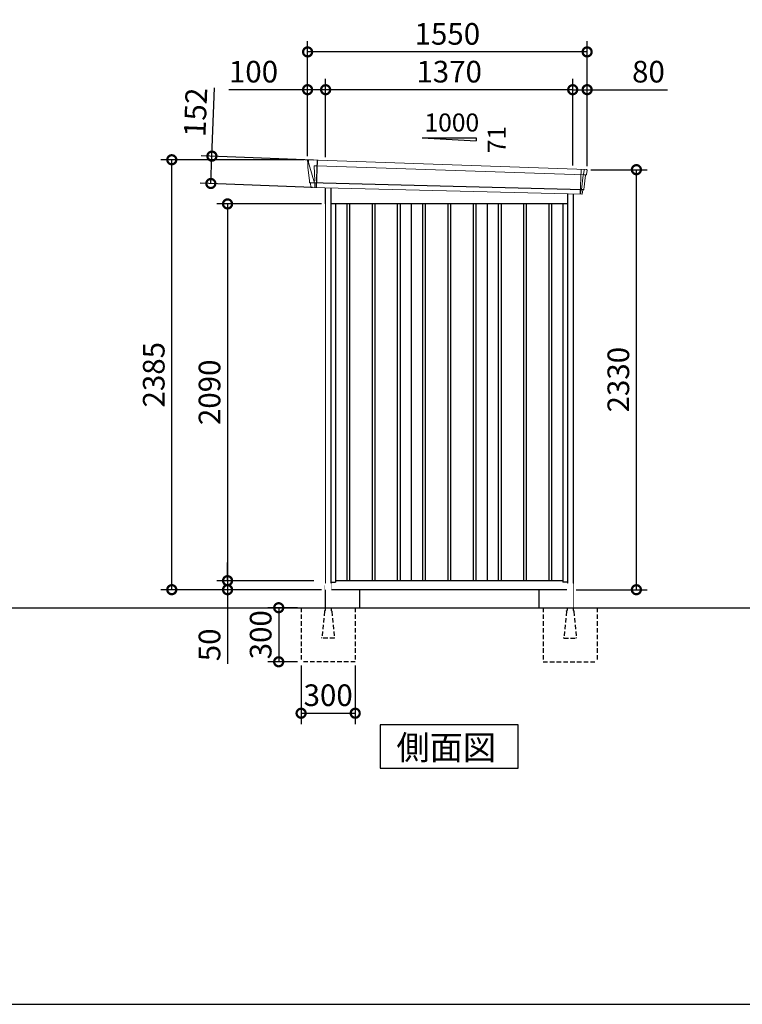
# Model space of a CAD drawing. Extents: x 220 to 16588, y -219 to 11106.
# Drawn here: x 8404 to 12411, y 0 to 5462 of the extents above; entities that cross this region are included whole.
import ezdxf

# ---------------------------------------------------------------- set-up
doc = ezdxf.new("R2010")
doc.units = 0
doc.header["$LTSCALE"] = 20
doc.set_wipeout_variables(frame=1)
doc.header["$PDMODE"] = 3
doc.header["$PDSIZE"] = 2
doc.linetypes.add('HIDDEN', pattern=[0.375, 0.25, -0.125])
doc.layers.get('0').update_dxf_attribs({"linetype": 'CONTINUOUS'})
doc.layers.get('DEFPOINTS').update_dxf_attribs({"linetype": 'CONTINUOUS'})
for name, color, linetype in [('仕様書枠', 230, 'CONTINUOUS'), ('寸法', 4, 'CONTINUOUS'), ('破線', 2, 'HIDDEN'), ('細線', 5, 'CONTINUOUS'), ('部品1', 7, 'CONTINUOUS'), ('Ｇ．Ｌ', 30, 'CONTINUOUS')]:
    doc.layers.add(name, color=color, linetype=linetype)
doc.styles.get("Standard").update_dxf_attribs({"font": 'txt', "bigfont": 'bigfont.shx'})
doc.styles.add('STYLE1', font='isocp.shx', dxfattribs={"bigfont": 'bigfont.shx'})
doc.styles.add('STYLE2', font='txt')
doc.dimstyles.new('INABA_S40G', dxfattribs={"dimscale": 40, "dimtxt": 3, "dimasz": 2.5, "dimexe": 1.5, "dimexo": 0.5, "dimgap": 1, "dimtad": 3, "dimdec": 1, "dimdsep": 46, "dimtxsty": 'STYLE1', "dimblk1": 'DOTSMALL', "dimblk2": 'DOTSMALL', "dimsah": 1, "dimcen": 0, "dimclrt": 7, "dimadec": 0, "dimazin": 0, "dimtfac": 1, "dimtdec": 4, "dimtix": 1, "dimtmove": 0, "dimatfit": 3, "dimldrblk": 'DOTSMALL', "dimfxl": 1, "dimtolj": 1, "dimtzin": 0, "dimarcsym": 0})

# ---------------------------------------------------------------- blocks, each defined once
blk = doc.blocks.new('A$C43FF5AD6')
at = {"layer": '細線', "linetype": 'Continuous', "lineweight": 15}
for p, q in [((-779.8, 2470.3), (-780.3, 2479.4)), ((-773.3, 2443.7), (-779.8, 2470.3)), ((-750.1, 2367.7), (-773.3, 2443.7)), ((-748.2, 2452.2), (-733.3, 2451.6)), ((-744.9, 2367.6), (-748.2, 2452.2)), ((-733.3, 2451.6), (748.1, 2402.2)), ((732, 2431.6), (726.7, 2294.3)), ((745.3, 2402.3), (745.4, 2403.7)), ((748.4, 2427.4), (745.4, 2403.7)), ((748.4, 2427.4), (748.5, 2430.8)), ((-745, 2367.5), (-750, 2367.7)), ((-746.2, 2357.4), (-750, 2367.7)), ((-746.2, 2356), (-746.2, 2357.4)), ((-745.2, 2331.1), (-745.1, 2356)), ((743.9, 2399.6), (733.7, 2319.1)), ((743.9, 2399.6), (744, 2402.4)), ((747.8, 2402.2), (759.1, 2401.8)), ((728.7, 2294.3), (728.9, 2297)), ((731.3, 2316.4), (728.9, 2297)), ((731.3, 2316.4), (731.4, 2319.2))]:
    blk.add_line(p, q, dxfattribs=at)
at = {"layer": '細線'}
for p, q in [((-731.5, 2482.4), (-737.3, 2330.9)), ((743.5, 2318.7), (-771.4, 2357)), ((-567.5, 2240), (-567.5, 150)), ((-552.5, 2240), (-552.5, 150)), ((-427.5, 2240), (-427.5, 150)), ((-412.5, 2240), (-412.5, 150)), ((-287.5, 2240), (-287.5, 150)), ((-272.5, 2240), (-272.5, 150)), ((-147.5, 2240), (-147.5, 150)), ((-132.5, 2240), (-132.5, 150)), ((-7.5, 2240), (-7.5, 150)), ((7.5, 2240), (7.5, 150)), ((132.5, 2240), (132.5, 150)), ((147.5, 2240), (147.5, 150)), ((272.5, 2240), (272.5, 150)), ((287.5, 2240), (287.5, 150)), ((412.5, 2240), (412.5, 150)), ((427.5, 2240), (427.5, 150)), ((552.5, 2240), (552.5, 150)), ((567.5, 2240), (567.5, 150))]:
    blk.add_line(p, q, dxfattribs=at)
at = {"layer": '細線', "linetype": 'Continuous', "lineweight": 15, "extrusion": (0, 0, -1)}
for centre, major_axis, ratio, start_param, end_param in [((-779.7, 2479.8), (0.19, 5), 0.1, 4.624824, 6.283185), ((-721.6, 2291.5), (-28.5, 76.2), 0.061347, 0.002385, 0.025705)]:
    blk.add_ellipse(centre, major_axis=major_axis, ratio=ratio, start_param=start_param, end_param=end_param, dxfattribs=at)
at = {"layer": '細線', "linetype": 'Continuous', "lineweight": 15}
blk.add_open_spline([(-745, 2367.5), (-745, 2367.5), (-744.9, 2367.5), (-744.9, 2367.6), (-744.9, 2367.6), (-744.9, 2367.6)], degree=3, knots=[0, 0, 0, 0, 0.585129, 0.949436, 1, 1, 1, 1], dxfattribs=at)
at = {"layer": '部品1', "linetype": 'Continuous', "lineweight": 15}
for p, q in [((-784.7, 2479.5), (-784.3, 2470.4)), ((-784.3, 2470.4), (-783, 2444.1)), ((761.1, 2430.2), (-779.5, 2484.8)), ((-783, 2444.1), (-774.3, 2368.6)), ((-773.3, 2443.7), (-773.3, 2443.7)), ((761.6, 2403), (764.6, 2426.8)), ((-774.3, 2368.7), (-773.8, 2358.4)), ((-768.6, 2354.1), (-767.6, 2334.7)), ((746, 2320), (756, 2399.1)), ((759.1, 2401.8), (760, 2401.7)), ((734.9, 2294), (-764.3, 2331.9)), ((738, 2296.6), (740.5, 2316.1)), ((743.5, 2318.7), (744.4, 2318.7))]:
    blk.add_line(p, q, dxfattribs=at)
at = {"layer": '部品1'}
for p, q in [((-688, 2329.9), (-688, 0)), ((-657, 2329.2), (-657, 100)), ((657, 2296), (657, 100)), ((688, 2295.2), (688, 0)), ((657, 2240), (-657, 2240)), ((-630, 2240), (-630, 141)), ((-210, 2240), (-210, 150)), ((210, 2240), (210, 150)), ((630, 2240), (630, 141)), ((-657, 141), (-630, 141)), ((630, 150), (-630, 150)), ((657, 141), (630, 141)), ((688, 100), (-688, 100))]:
    blk.add_line(p, q, dxfattribs=at)
at = {"layer": '部品1', "linetype": 'Continuous', "lineweight": 15}
for centre, radius, start, end in [((-779.7, 2479.8), 5, 87.7915, 182.8086), ((753.2, 2218.1), 212.3, 87.6886, 87.8474), ((761.6, 2427.2), 3, 352.7643, 87.7643), ((-772.3, 2358.5), 1.5, 182.8086, 267.7915), ((-761, 2639), 282.2, 267.7004, 267.8826), ((-771.6, 2354), 3, 2.8086, 87.7915), ((759, 2398.8), 3, 87.7643, 172.7643), ((760.1, 2403.2), 1.5, 267.7643, 352.7643), ((-764.2, 2335.4), 3.5, 182.8086, 267.7915), ((735, 2297), 3, 267.7643, 352.7643), ((743.4, 2315.7), 3, 87.7643, 172.7643), ((744.5, 2320.2), 1.5, 267.7643, 352.7643)]:
    blk.add_arc(centre, radius, start, end, dxfattribs=at)
blk = doc.blocks.new('_DOTSMALL')
at = {"color": 0, "linetype": 'ByBlock', "ltscale": 50, "const_width": 0.5}
blk.add_lwpolyline([(-0.0625, 0, 1), (0.0625, 0, 1)], format="xyb", close=True, dxfattribs=at)
blk = doc.blocks.new('*D16')
at = {"layer": 'DEFPOINTS', "color": 0}
for p in [(10097.2, 4440), (9556.4, 2350), (10055.2, 2350)]:
    blk.add_point(p, dxfattribs=at)
at = {"layer": '寸法', "color": 0, "lineweight": -2}
for p, q in [((10077.2, 4440), (9496.4, 4440)), ((9556.4, 4440), (9556.4, 2350)), ((10035.2, 2350), (9496.4, 2350))]:
    blk.add_line(p, q, dxfattribs=at)
at = {"layer": '寸法', "color": 0, "lineweight": -2, "xscale": 100, "yscale": 100, "zscale": 100}
for p, rotation in [((9556.4, 4440), 90), ((9556.4, 2350), 270)]:
    blk.add_blockref('_DOTSMALL', p, dxfattribs=dict(at, rotation=rotation))
at = {"layer": '寸法', "color": 7, "insert": (9456.4, 3395), "char_height": 120, "attachment_point": 5, "rotation": 90, "style": 'STYLE1'}
blk.add_mtext('\\A1;2090', dxfattribs=at)
blk = doc.blocks.new('*D17')
at = {"layer": 'DEFPOINTS', "color": 0}
for p in [(11550.2, 4630), (11823.2, 4630), (11470.2, 2300)]:
    blk.add_point(p, dxfattribs=at)
at = {"layer": '寸法', "color": 0, "lineweight": -2}
for p, q in [((11570.2, 4630), (11883.2, 4630)), ((11823.2, 2300), (11823.2, 4630)), ((11490.2, 2300), (11883.2, 2300))]:
    blk.add_line(p, q, dxfattribs=at)
at = {"layer": '寸法', "color": 0, "lineweight": -2, "xscale": 100, "yscale": 100, "zscale": 100}
for p, rotation in [((11823.2, 4630), 90), ((11823.2, 2300), 270)]:
    blk.add_blockref('_DOTSMALL', p, dxfattribs=dict(at, rotation=rotation))
at = {"layer": '寸法', "color": 7, "insert": (11723.2, 3465), "char_height": 120, "attachment_point": 5, "rotation": 90, "style": 'STYLE1'}
blk.add_mtext('\\A1;2330', dxfattribs=at)
blk = doc.blocks.new('*D18')
at = {"layer": 'DEFPOINTS', "color": 0, "ltscale": 50}
for p in [(10100.2, 5073.7), (10100.2, 4680.2), (11470.2, 4633.9)]:
    blk.add_point(p, dxfattribs=at)
at = {"layer": '寸法', "color": 0, "lineweight": -2, "ltscale": 50}
for p, q in [((10100.2, 4700.2), (10100.2, 5133.7)), ((11470.2, 4653.9), (11470.2, 5133.7)), ((11470.2, 5073.7), (10100.2, 5073.7))]:
    blk.add_line(p, q, dxfattribs=at)
at = {"layer": '寸法', "color": 0, "lineweight": -2, "ltscale": 50, "xscale": 100, "yscale": 100, "zscale": 100, "rotation": 180}
blk.add_blockref('_DOTSMALL', (10100.2, 5073.7), dxfattribs=at)
at = {"layer": '寸法', "color": 0, "lineweight": -2, "ltscale": 50, "xscale": 100, "yscale": 100, "zscale": 100}
blk.add_blockref('_DOTSMALL', (11470.2, 5073.7), dxfattribs=at)
at = {"layer": '寸法', "color": 7, "ltscale": 50, "insert": (10785.2, 5173.7), "char_height": 120, "attachment_point": 5, "style": 'STYLE1'}
blk.add_mtext('\\A1;1370', dxfattribs=at)
blk = doc.blocks.new('*D19')
at = {"layer": 'DEFPOINTS', "color": 0, "linetype": 'ByBlock', "ltscale": 50}
for p in [(10000.2, 5073.7), (10000.2, 4685), (10100.2, 4680.2)]:
    blk.add_point(p, dxfattribs=at)
at = {"layer": '寸法', "color": 0, "linetype": 'ByBlock', "lineweight": -2, "ltscale": 50}
for p, q in [((10000.2, 4705), (10000.2, 5133.7)), ((10100.2, 4700.2), (10100.2, 5133.7)), ((10000.2, 5073.7), (9564.2, 5073.7)), ((10100.2, 5073.7), (10000.2, 5073.7))]:
    blk.add_line(p, q, dxfattribs=at)
at = {"layer": '寸法', "color": 0, "linetype": 'ByBlock', "lineweight": -2, "ltscale": 50, "xscale": 100, "yscale": 100, "zscale": 100, "rotation": 180}
blk.add_blockref('_DOTSMALL', (10000.2, 5073.7), dxfattribs=at)
at = {"layer": '寸法', "color": 0, "linetype": 'ByBlock', "lineweight": -2, "ltscale": 50, "xscale": 100, "yscale": 100, "zscale": 100}
blk.add_blockref('_DOTSMALL', (10100.2, 5073.7), dxfattribs=at)
at = {"layer": '寸法', "color": 7, "linetype": 'ByBlock', "ltscale": 50, "insert": (9700.2, 5173.7), "char_height": 120, "attachment_point": 5, "style": 'STYLE1'}
blk.add_mtext('\\A1;100', dxfattribs=at)
blk = doc.blocks.new('*D20')
at = {"layer": 'DEFPOINTS', "color": 0, "linetype": 'ByBlock', "ltscale": 50}
for p in [(10000.2, 5283.3), (10000.2, 4685), (11550.2, 4630)]:
    blk.add_point(p, dxfattribs=at)
at = {"layer": '寸法', "color": 0, "linetype": 'ByBlock', "lineweight": -2, "ltscale": 50}
for p, q in [((10000.2, 4705), (10000.2, 5343.3)), ((11550.2, 4650), (11550.2, 5343.3)), ((11550.2, 5283.3), (10000.2, 5283.3))]:
    blk.add_line(p, q, dxfattribs=at)
at = {"layer": '寸法', "color": 0, "linetype": 'ByBlock', "lineweight": -2, "ltscale": 50, "xscale": 100, "yscale": 100, "zscale": 100, "rotation": 180}
blk.add_blockref('_DOTSMALL', (10000.2, 5283.3), dxfattribs=at)
at = {"layer": '寸法', "color": 0, "linetype": 'ByBlock', "lineweight": -2, "ltscale": 50, "xscale": 100, "yscale": 100, "zscale": 100}
blk.add_blockref('_DOTSMALL', (11550.2, 5283.3), dxfattribs=at)
at = {"layer": '寸法', "color": 7, "linetype": 'ByBlock', "ltscale": 50, "insert": (10775.2, 5383.3), "char_height": 120, "attachment_point": 5, "style": 'STYLE1'}
blk.add_mtext('\\A1;1550', dxfattribs=at)
blk = doc.blocks.new('*D21')
at = {"layer": 'DEFPOINTS', "color": 0}
for p in [(9469.7, 4705), (10053.7, 4682.4), (10047.9, 4530.9)]:
    blk.add_point(p, dxfattribs=at)
at = {"layer": '寸法', "color": 0, "lineweight": -2}
for p, q in [((9469.7, 4705), (9484.3, 5083.9)), ((10033.8, 4683.2), (9409.7, 4707.3)), ((9463.8, 4553.4), (9469.7, 4705)), ((10027.9, 4531.7), (9403.9, 4555.8))]:
    blk.add_line(p, q, dxfattribs=at)
at = {"layer": '寸法', "color": 0, "lineweight": -2, "xscale": 100, "yscale": 100, "zscale": 100}
for p, rotation in [((9469.7, 4705), 87.79151649929497), ((9463.8, 4553.4), 267.791516499295)]:
    blk.add_blockref('_DOTSMALL', p, dxfattribs=dict(at, rotation=rotation))
at = {"layer": '寸法', "color": 7, "insert": (9379, 4948.2), "char_height": 120, "attachment_point": 5, "rotation": 87.7915, "style": 'STYLE1'}
blk.add_mtext('\\A1;152', dxfattribs=at)
blk = doc.blocks.new('*D22')
at = {"layer": 'DEFPOINTS', "color": 0, "ltscale": 50}
for p in [(11550.2, 5073.7), (11470.2, 4633.9), (11550.2, 4630)]:
    blk.add_point(p, dxfattribs=at)
at = {"layer": '寸法', "color": 0, "lineweight": -2, "ltscale": 50}
for p, q in [((11470.2, 4653.9), (11470.2, 5133.7)), ((11550.2, 4650), (11550.2, 5133.7)), ((11470.2, 5073.7), (11550.2, 5073.7)), ((11550.2, 5073.7), (11996.2, 5073.7))]:
    blk.add_line(p, q, dxfattribs=at)
at = {"layer": '寸法', "color": 0, "lineweight": -2, "ltscale": 50, "xscale": 100, "yscale": 100, "zscale": 100, "rotation": 180}
blk.add_blockref('_DOTSMALL', (11470.2, 5073.7), dxfattribs=at)
at = {"layer": '寸法', "color": 0, "lineweight": -2, "ltscale": 50, "xscale": 100, "yscale": 100, "zscale": 100}
blk.add_blockref('_DOTSMALL', (11550.2, 5073.7), dxfattribs=at)
at = {"layer": '寸法', "color": 7, "ltscale": 50, "insert": (11890.2, 5173.7), "char_height": 120, "attachment_point": 5, "style": 'STYLE1'}
blk.add_mtext('\\A1;80', dxfattribs=at)
blk = doc.blocks.new('*D23')
at = {"layer": 'DEFPOINTS', "color": 0}
for p in [(9247.2, 4685), (10000.2, 4685), (10097.2, 2300)]:
    blk.add_point(p, dxfattribs=at)
at = {"layer": '寸法', "color": 0, "lineweight": -2}
for p, q in [((9980.2, 4685), (9187.2, 4685)), ((9247.2, 2300), (9247.2, 4685)), ((10077.2, 2300), (9187.2, 2300))]:
    blk.add_line(p, q, dxfattribs=at)
at = {"layer": '寸法', "color": 0, "lineweight": -2, "xscale": 100, "yscale": 100, "zscale": 100}
for p, rotation in [((9247.2, 4685), 90), ((9247.2, 2300), 270)]:
    blk.add_blockref('_DOTSMALL', p, dxfattribs=dict(at, rotation=rotation))
at = {"layer": '寸法', "color": 7, "insert": (9147.2, 3492.5), "char_height": 120, "attachment_point": 5, "rotation": 90, "style": 'STYLE1'}
blk.add_mtext('\\A1;2385', dxfattribs=at)
blk = doc.blocks.new('*D24')
at = {"layer": 'DEFPOINTS', "color": 0}
for p in [(10055.2, 2350), (9556.4, 2300), (10097.2, 2300)]:
    blk.add_point(p, dxfattribs=at)
at = {"layer": '寸法', "color": 0, "lineweight": -2}
for p, q in [((9556.4, 2350), (9556.4, 2450)), ((10035.2, 2350), (9496.4, 2350)), ((9556.4, 2350), (9556.4, 2300)), ((10077.2, 2300), (9496.4, 2300)), ((9556.4, 2300), (9556.4, 1887.9))]:
    blk.add_line(p, q, dxfattribs=at)
at = {"layer": '寸法', "color": 0, "lineweight": -2, "xscale": 100, "yscale": 100, "zscale": 100}
for p, rotation in [((9556.4, 2350), 270), ((9556.4, 2300), 90)]:
    blk.add_blockref('_DOTSMALL', p, dxfattribs=dict(at, rotation=rotation))
at = {"layer": '寸法', "color": 7, "insert": (9456.4, 1994), "char_height": 120, "attachment_point": 5, "rotation": 90, "style": 'STYLE1'}
blk.add_mtext('\\A1;50', dxfattribs=at)
blk = doc.blocks.new('A$C6C4F606E')
at = {"layer": '破線', "ltscale": 5}
for p, q in [((0, 0), (0, -15.5)), ((-133, 0), (-133, -300)), ((-3.4, -19.8), (-18, -166)), ((34, 0), (34, -15.5)), ((37.4, -19.8), (52, -166)), ((167, 0), (167, -300)), ((-18, -168.3), (-18, -166)), ((52, -168.3), (-18, -168.3)), ((52, -168.3), (52, -166)), ((167, -300), (-133, -300))]:
    blk.add_line(p, q, dxfattribs=at)
for centre, start, end in [((1.5, -20.3), 107.7826, 174.3158), ((32.5, -20.3), 5.6842, 72.2174)]:
    blk.add_arc(centre, 5, start, end, dxfattribs=at)
blk.add_wipeout([(5, 136.2), (29.1, 136.2), (29.1, 136.2), (29.6, 136.2), (30.1, 136.1), (30.6, 135.9), (31.1, 135.7), (31.6, 135.5), (32, 135.2), (32.4, 134.9), (32.8, 134.5), (33.1, 134.1), (33.4, 133.6), (33.6, 133.2), (33.8, 132.7), (33.9, 132.2), (34, 131.6), (34, 131.1), (34, 0), (0, 0), (0, 131.2), (0, 131.7), (0.1, 132.2), (0.2, 132.7), (0.4, 133.2), (0.7, 133.7), (1, 134.1), (1.3, 134.5), (1.7, 134.9), (2.1, 135.2), (2.5, 135.5), (3, 135.8), (3.5, 136), (4, 136.1), (4.5, 136.2)]).dxf.layer = '部品1'
blk = doc.blocks.new('*D30')
at = {"layer": 'DEFPOINTS', "color": 0, "ltscale": 50}
for p in [(9964.2, 2200), (9840, 1900), (9964.2, 1900)]:
    blk.add_point(p, dxfattribs=at)
at = {"layer": '寸法', "color": 0, "lineweight": -2, "ltscale": 50}
for p, q in [((9944.2, 2200), (9780, 2200)), ((9840, 2200), (9840, 1900)), ((9944.2, 1900), (9780, 1900))]:
    blk.add_line(p, q, dxfattribs=at)
at = {"layer": '寸法', "color": 0, "lineweight": -2, "ltscale": 50, "xscale": 100, "yscale": 100, "zscale": 100}
for p, rotation in [((9840, 2200), 90), ((9840, 1900), 270)]:
    blk.add_blockref('_DOTSMALL', p, dxfattribs=dict(at, rotation=rotation))
at = {"layer": '寸法', "color": 7, "ltscale": 50, "insert": (9740, 2050), "char_height": 120, "attachment_point": 5, "rotation": 90, "style": 'STYLE1'}
blk.add_mtext('\\A1;300', dxfattribs=at)
blk = doc.blocks.new('*D31')
at = {"layer": 'DEFPOINTS', "color": 0, "ltscale": 50}
for p in [(9964.2, 1900), (10264.2, 1900), (10264.2, 1614.6)]:
    blk.add_point(p, dxfattribs=at)
at = {"layer": '寸法', "color": 0, "lineweight": -2, "ltscale": 50}
for p, q in [((9964.2, 1880), (9964.2, 1554.6)), ((10264.2, 1880), (10264.2, 1554.6)), ((9964.2, 1614.6), (10264.2, 1614.6))]:
    blk.add_line(p, q, dxfattribs=at)
at = {"layer": '寸法', "color": 0, "lineweight": -2, "ltscale": 50, "xscale": 100, "yscale": 100, "zscale": 100, "rotation": 180}
blk.add_blockref('_DOTSMALL', (9964.2, 1614.6), dxfattribs=at)
at = {"layer": '寸法', "color": 0, "lineweight": -2, "ltscale": 50, "xscale": 100, "yscale": 100, "zscale": 100}
blk.add_blockref('_DOTSMALL', (10264.2, 1614.6), dxfattribs=at)
at = {"layer": '寸法', "color": 7, "ltscale": 50, "insert": (10114.2, 1714.6), "char_height": 120, "attachment_point": 5, "style": 'STYLE1'}
blk.add_mtext('\\A1;300', dxfattribs=at)

msp = doc.modelspace()

# ---------------------------------------------------------------- linework, layer by layer
at = {"layer": '仕様書枠', "ltscale": 50}
msp.add_line((220, 0), (16307.2, 0), dxfattribs=at)
at = {"layer": '部品1', "ltscale": 50}
for p, q in [((10635.19997682, 4805.87880935), (10935.19997682, 4805.87880935)), ((10935.19997682, 4805.87880935), (10935.19997682, 4790.34482877)), ((10287.19997682, 2300), (10287.19997682, 2200)), ((11283.19997682, 2300), (11283.19997682, 2200))]:
    msp.add_line(p, q, dxfattribs=at)
at = {"layer": '部品1'}
msp.add_line((10635.19997682, 4805.87880935), (10935.19997682, 4790.34482877), dxfattribs=at)
msp.add_lwpolyline([(10403.4646437, 1550), (10403.4646437, 1310.10767845), (11166.93530993, 1310.10767845), (11166.93530993, 1550)], close=True, dxfattribs=at)

# ---------------------------------------------------------------- block references
at = {"layer": '部品1', "ltscale": 50}
msp.add_blockref('A$C43FF5AD6', (10785.19997682, 2200), dxfattribs=at)

# ---------------------------------------------------------------- texts
msp.add_text('1000', height=100, dxfattribs=at).set_placement((10648.46781204, 4841.7628315))
msp.add_text('71', height=100, rotation=90, dxfattribs=at).set_placement((11099.12801708, 4721.3092527))
at = {"layer": '部品1', "style": 'STYLE2'}
msp.add_text('側面図', height=135, dxfattribs=at).set_placement((10492.91074513, 1357.10647078))

# ---------------------------------------------------------------- dimensions: what is measured, and where the dimension line sits
at = {"layer": '寸法', "linetype": 'ByBlock', "ltscale": 50}
for base, p1, picture, middle in [((10000.19997682, 5283.26199825), (11550.19997682, 4630.01067025), '*D20', (10775.19997682, 5283.26199825)), ((10000.19997682, 5073.66812383), (10100.19997682, 4680.16922361), '*D19', (9700.19997682, 5073.66812383))]:
    dim = msp.add_linear_dim(base=base, p1=p1, p2=(10000.19997682, 4685), dimstyle='INABA_S40G', override={"dimtdec": 1, "dimtix": 0}, dxfattribs=at)
    dim.commit()
    dim.dimension.update_dxf_attribs({"geometry": picture, "text_midpoint": middle, "dimtype": 160})
at = {"layer": '寸法', "ltscale": 50}
for base, p2, picture, middle in [((10100.19997682, 5073.66812383), (10100.19997682, 4680.16922361), '*D18', (10785.19997682, 5073.66812383)), ((11550.19997682, 5073.66812383), (11550.19997682, 4630.01067025), '*D22', (11890.19997682, 5073.66812383))]:
    dim = msp.add_linear_dim(base=base, p1=(11470.19997682, 4633.90648019), p2=p2, dimstyle='INABA_S40G', override={"dimtdec": 1, "dimtix": 0}, dxfattribs=at)
    dim.commit()
    dim.dimension.update_dxf_attribs({"geometry": picture, "text_midpoint": middle, "dimtype": 160})
at = {"layer": '寸法'}
dim = msp.add_aligned_dim(p1=(10047.9009168, 4530.91403122), p2=(10053.74409905, 4682.43151451), distance=584.505382, dimstyle='INABA_S40G', override={"dimdec": 0, "dimtdec": 1, "dimtix": 0}, dxfattribs=at)
dim.commit()
dim.dimension.update_dxf_attribs({"geometry": '*D21', "text_midpoint": (9378.96865637, 4948.23547885)})
for base, p1, p2, override, picture, middle in [((9247.19997682, 4685), (10097.19997682, 2300), (10000.1999768191, 4685), {"dimdec": 8, "dimtdec": 1, "dimtix": 0}, '*D23', (9147.1881657964, 3492.5)), ((11823.19998386, 4630.01067025), (11470.19997682, 2300.01067025), (11550.19997682, 4630.01067025), {"dimtdec": 1, "dimtix": 0}, '*D17', (11723.18817284, 3465.01067025))]:
    dim = msp.add_linear_dim(base=base, p1=p1, p2=p2, angle=90, dimstyle='INABA_S40G', override=override, dxfattribs=at)
    dim.commit()
    dim.dimension.update_dxf_attribs({"geometry": picture, "text_midpoint": middle})

# ---------------------------------------------------------------- next in the draw order: block references
at = {"layer": '部品1', "ltscale": 50}
msp.add_blockref('A$C6C4F606E', (10097.19997682, 2200), dxfattribs=at)
at = {"layer": '部品1', "ltscale": 50, "xscale": -1}
msp.add_blockref('A$C6C4F606E', (11473.19997682, 2200), dxfattribs=at)

# ---------------------------------------------------------------- next in the draw order: linework, layer by layer
at = {"layer": '部品1', "ltscale": 10}
msp.add_line((10097.19997682, 2300), (10097.19997682, 2200), dxfattribs=at)
at = {"layer": 'Ｇ．Ｌ'}
msp.add_line((3352, 2200), (14223.65077401, 2200), dxfattribs=at)

# ---------------------------------------------------------------- next in the draw order: dimensions: what is measured, and where the dimension line sits
at = {"layer": '寸法', "ltscale": 50}
dim = msp.add_linear_dim(base=(9839.97849769, 1900), p1=(9964.19997682, 2200), p2=(9964.19997682, 1900), angle=90, dimstyle='INABA_S40G', dxfattribs=at)
dim.commit()
dim.dimension.update_dxf_attribs({"geometry": '*D30', "text_midpoint": (9739.97849769, 2050)})
dim = msp.add_linear_dim(base=(10264.19997682, 1614.60931632), p1=(9964.19997682, 1900), p2=(10264.19997682, 1900), dimstyle='INABA_S40G', dxfattribs=at)
dim.commit()
dim.dimension.update_dxf_attribs({"geometry": '*D31', "text_midpoint": (10114.19997682, 1714.60931632)})

# ---------------------------------------------------------------- next in the draw order: wipeouts: each hides what was drawn before it
at = {"ltscale": 50}
msp.add_wipeout([(10097.19995503, 2324.2), (10097.19995503, 4440), (10055.19995503, 4437), (10055.19995503, 2324.2)], dxfattribs=at).dxf.layer = '部品1'

# ---------------------------------------------------------------- next in the draw order: dimensions: what is measured, and where the dimension line sits
at = {"layer": '寸法'}
for base, p1, p2, picture, middle in [((9556.44982446, 2350), (10097.19997682, 4440), (10055.19995503, 2350), '*D16', (9456.43801343, 3395)), ((9556.44982446, 2300), (10055.19995503, 2350), (10097.19997682, 2300), '*D24', (9456.44982446, 1993.95275591))]:
    dim = msp.add_linear_dim(base=base, p1=p1, p2=p2, angle=90, dimstyle='INABA_S40G', override={"dimtdec": 1, "dimtix": 0}, dxfattribs=at)
    dim.commit()
    dim.dimension.update_dxf_attribs({"geometry": picture, "text_midpoint": middle})

doc.saveas('drawing.dxf')
